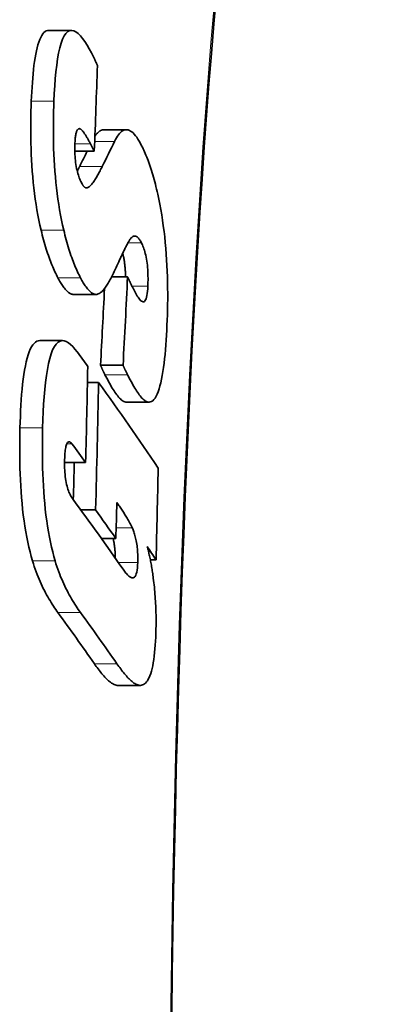
# Model space of a CAD drawing. Units: millimetres. Extents: x 4185 to 9154, y 11026 to 13637.
# Drawn here: x 5811 to 5828, y 12424 to 12469 of the extents above; entities that cross this region are included whole.
import ezdxf

# ---------------------------------------------------------------- set-up
doc = ezdxf.new("R2010")
doc.units = ezdxf.units.MM
doc.header["$LTSCALE"] = 2
doc.layers.add('Viditelná (ISO)', color=7, linetype='Continuous', lineweight=35)
doc.layers.add('Viditelná tenká (ISO)', color=7, linetype='Continuous', lineweight=18)

msp = doc.modelspace()

# ---------------------------------------------------------------- linework, layer by layer
at = {"layer": 'Viditelná (ISO)'}
for p, q in [((5812.701, 12468.053), (5813.736, 12468.053)), ((5815.222, 12463.513), (5816.253, 12463.513)), ((5814.785, 12462.536), (5814.612, 12462.864)), ((5814.785, 12462.536), (5813.896, 12462.536)), ((5816.305, 12456.794), (5815.58, 12456.794)), ((5813.83, 12455.986), (5814.862, 12455.986)), ((5812.295, 12453.875), (5813.33, 12453.875)), ((5816.099, 12452.752), (5815.068, 12452.752)), ((5814.979, 12451.969), (5814.47, 12451.969)), ((5816.255, 12451.063), (5817.284, 12451.063)), ((5814.388, 12448.304), (5813.427, 12448.304)), ((5814.843, 12446.138), (5814.168, 12446.138)), ((5815.771, 12444.833), (5815.11, 12444.833)), ((5817.607, 12443.865), (5817.347, 12443.865)), ((5815.826, 12438.124), (5815.851, 12438.123)), ((5815.851, 12438.123), (5816.88, 12438.123))]:
    msp.add_line(p, q, dxfattribs=at)
at = {"layer": 'Viditelná (ISO)', "flags": 128}
for points in [[(5820.374, 12469.685), (5820.256, 12468.356), (5820.14, 12466.997), (5820.028, 12465.607), (5819.92, 12464.184), (5819.814, 12462.73), (5819.712, 12461.246), (5819.612, 12459.733), (5819.517, 12458.192), (5819.424, 12456.624), (5819.335, 12455.031), (5819.249, 12453.415), (5819.166, 12451.776), (5819.087, 12450.115), (5819.012, 12448.434), (5818.94, 12446.735), (5818.872, 12445.018), (5818.807, 12443.28), (5818.746, 12441.521), (5818.688, 12439.742), (5818.634, 12437.946), (5818.582, 12436.134), (5818.535, 12434.307), (5818.491, 12432.467), (5818.45, 12430.614), (5818.413, 12428.752), (5818.38, 12426.88), (5818.35, 12425.001), (5818.323, 12423.116)], [(5812.701, 12468.053), (5812.644, 12468.046), (5812.588, 12468.028), (5812.533, 12467.995), (5812.48, 12467.95), (5812.429, 12467.89), (5812.38, 12467.816), (5812.333, 12467.73), (5812.289, 12467.631), (5812.248, 12467.52), (5812.209, 12467.397), (5812.173, 12467.262), (5812.139, 12467.117), (5812.108, 12466.961), (5812.079, 12466.796), (5812.053, 12466.624), (5812.028, 12466.445), (5812.007, 12466.259), (5811.987, 12466.067), (5811.969, 12465.87), (5811.953, 12465.668), (5811.938, 12465.461), (5811.926, 12465.251), (5811.914, 12465.038), (5811.905, 12464.822)], [(5812.94, 12464.822), (5812.957, 12465.17), (5812.977, 12465.511), (5813.002, 12465.841), (5813.031, 12466.159), (5813.066, 12466.462), (5813.107, 12466.748), (5813.153, 12467.013), (5813.207, 12467.255), (5813.266, 12467.468), (5813.332, 12467.65), (5813.405, 12467.801), (5813.485, 12467.917), (5813.57, 12467.997), (5813.659, 12468.042), (5813.752, 12468.052), (5813.849, 12468.031), (5813.948, 12467.98), (5814.048, 12467.903), (5814.149, 12467.802), (5814.25, 12467.68), (5814.352, 12467.54), (5814.454, 12467.383), (5814.556, 12467.211), (5814.656, 12467.027)], [(5814.656, 12467.027), (5814.668, 12467.006), (5814.679, 12466.984), (5814.69, 12466.962), (5814.701, 12466.94), (5814.713, 12466.918), (5814.724, 12466.895), (5814.735, 12466.872), (5814.747, 12466.849), (5814.758, 12466.826), (5814.769, 12466.802), (5814.78, 12466.778), (5814.792, 12466.755), (5814.803, 12466.73), (5814.814, 12466.706), (5814.825, 12466.681), (5814.836, 12466.657), (5814.847, 12466.632), (5814.858, 12466.606), (5814.87, 12466.581), (5814.881, 12466.555), (5814.892, 12466.529), (5814.903, 12466.503), (5814.914, 12466.477), (5814.925, 12466.45)], [(5811.905, 12464.822), (5811.896, 12464.593), (5811.889, 12464.36), (5811.883, 12464.124), (5811.879, 12463.884), (5811.877, 12463.642), (5811.877, 12463.398), (5811.88, 12463.151), (5811.884, 12462.901), (5811.891, 12462.65), (5811.901, 12462.396), (5811.913, 12462.141), (5811.928, 12461.884), (5811.947, 12461.625), (5811.968, 12461.366), (5811.993, 12461.108), (5812.021, 12460.852), (5812.052, 12460.597), (5812.086, 12460.345), (5812.123, 12460.096), (5812.164, 12459.85), (5812.207, 12459.61), (5812.253, 12459.376), (5812.302, 12459.148), (5812.352, 12458.926)], [(5813.387, 12458.926), (5813.336, 12459.148), (5813.288, 12459.376), (5813.242, 12459.61), (5813.199, 12459.85), (5813.159, 12460.096), (5813.121, 12460.345), (5813.087, 12460.597), (5813.056, 12460.852), (5813.028, 12461.108), (5813.004, 12461.366), (5812.982, 12461.625), (5812.964, 12461.884), (5812.949, 12462.141), (5812.936, 12462.396), (5812.927, 12462.65), (5812.92, 12462.901), (5812.915, 12463.151), (5812.913, 12463.398), (5812.913, 12463.642), (5812.915, 12463.884), (5812.919, 12464.124), (5812.924, 12464.36), (5812.932, 12464.593), (5812.94, 12464.822)], [(5814.17, 12463.534), (5814.154, 12463.545), (5814.137, 12463.553), (5814.12, 12463.559), (5814.104, 12463.563), (5814.088, 12463.563), (5814.072, 12463.56), (5814.056, 12463.553), (5814.041, 12463.543), (5814.027, 12463.53), (5814.013, 12463.512), (5814, 12463.491), (5813.987, 12463.466), (5813.975, 12463.436), (5813.964, 12463.403), (5813.954, 12463.366), (5813.945, 12463.327), (5813.937, 12463.283), (5813.929, 12463.237), (5813.922, 12463.187), (5813.916, 12463.136), (5813.911, 12463.082), (5813.907, 12463.026), (5813.904, 12462.969), (5813.901, 12462.91)], [(5814.612, 12462.864), (5814.595, 12462.898), (5814.577, 12462.931), (5814.559, 12462.964), (5814.541, 12462.997), (5814.523, 12463.029), (5814.505, 12463.062), (5814.487, 12463.094), (5814.469, 12463.125), (5814.451, 12463.156), (5814.432, 12463.187), (5814.414, 12463.217), (5814.397, 12463.246), (5814.379, 12463.274), (5814.361, 12463.302), (5814.342, 12463.33), (5814.323, 12463.357), (5814.304, 12463.385), (5814.285, 12463.411), (5814.265, 12463.437), (5814.245, 12463.46), (5814.226, 12463.482), (5814.207, 12463.502), (5814.188, 12463.519), (5814.17, 12463.534)], [(5815.222, 12463.513), (5815.204, 12463.513), (5815.186, 12463.511), (5815.167, 12463.508), (5815.149, 12463.504), (5815.131, 12463.499), (5815.114, 12463.493), (5815.096, 12463.486), (5815.078, 12463.478), (5815.061, 12463.469), (5815.043, 12463.459), (5815.026, 12463.447), (5815.009, 12463.435), (5814.992, 12463.422), (5814.975, 12463.408), (5814.958, 12463.393), (5814.941, 12463.376), (5814.925, 12463.359), (5814.908, 12463.341), (5814.892, 12463.322), (5814.875, 12463.303), (5814.859, 12463.282), (5814.843, 12463.26), (5814.827, 12463.238), (5814.812, 12463.215)], [(5815.709, 12462.977), (5815.752, 12463.062), (5815.796, 12463.14), (5815.84, 12463.211), (5815.886, 12463.276), (5815.933, 12463.334), (5815.98, 12463.384), (5816.029, 12463.427), (5816.078, 12463.461), (5816.129, 12463.487), (5816.18, 12463.504), (5816.232, 12463.512), (5816.285, 12463.511), (5816.338, 12463.501), (5816.392, 12463.481), (5816.447, 12463.452), (5816.502, 12463.413), (5816.558, 12463.365), (5816.613, 12463.308), (5816.67, 12463.241), (5816.726, 12463.166), (5816.782, 12463.082), (5816.838, 12462.989), (5816.894, 12462.889), (5816.949, 12462.781)], [(5813.901, 12462.91), (5813.898, 12462.827), (5813.896, 12462.741), (5813.895, 12462.654), (5813.895, 12462.565), (5813.897, 12462.474), (5813.901, 12462.382), (5813.906, 12462.289), (5813.913, 12462.196), (5813.922, 12462.103), (5813.932, 12462.011), (5813.945, 12461.92), (5813.96, 12461.831), (5813.976, 12461.746), (5813.994, 12461.665), (5814.013, 12461.587), (5814.033, 12461.513), (5814.055, 12461.443), (5814.076, 12461.377), (5814.099, 12461.315), (5814.121, 12461.257), (5814.145, 12461.202), (5814.168, 12461.15), (5814.192, 12461.101), (5814.215, 12461.055)], [(5816.949, 12462.781), (5816.983, 12462.714), (5817.016, 12462.644), (5817.049, 12462.572), (5817.082, 12462.499), (5817.114, 12462.423), (5817.147, 12462.346), (5817.18, 12462.266), (5817.212, 12462.184), (5817.244, 12462.099), (5817.276, 12462.013), (5817.307, 12461.924), (5817.339, 12461.833), (5817.37, 12461.74), (5817.401, 12461.644), (5817.431, 12461.547), (5817.461, 12461.447), (5817.491, 12461.345), (5817.52, 12461.24), (5817.549, 12461.134), (5817.577, 12461.025), (5817.605, 12460.914), (5817.633, 12460.801), (5817.66, 12460.685), (5817.686, 12460.567)], [(5814.117, 12461.838), (5814.113, 12461.829), (5814.108, 12461.82), (5814.104, 12461.811), (5814.099, 12461.801), (5814.094, 12461.792), (5814.09, 12461.783), (5814.085, 12461.773), (5814.081, 12461.764), (5814.076, 12461.755), (5814.071, 12461.746), (5814.067, 12461.736), (5814.062, 12461.727), (5814.058, 12461.718), (5814.053, 12461.709), (5814.048, 12461.699), (5814.043, 12461.69), (5814.039, 12461.681), (5814.034, 12461.672), (5814.029, 12461.663), (5814.025, 12461.653), (5814.02, 12461.644), (5814.015, 12461.635), (5814.01, 12461.626), (5814.006, 12461.617)], [(5814.482, 12460.869), (5814.513, 12460.885), (5814.544, 12460.906), (5814.575, 12460.931), (5814.607, 12460.961), (5814.638, 12460.994), (5814.669, 12461.029), (5814.7, 12461.067), (5814.73, 12461.106), (5814.759, 12461.146), (5814.787, 12461.187), (5814.814, 12461.227), (5814.84, 12461.269), (5814.867, 12461.311), (5814.893, 12461.355), (5814.919, 12461.4), (5814.946, 12461.447), (5814.972, 12461.494), (5814.998, 12461.541), (5815.024, 12461.59), (5815.049, 12461.639), (5815.075, 12461.689), (5815.1, 12461.738), (5815.125, 12461.788), (5815.149, 12461.838)], [(5814.215, 12461.055), (5814.227, 12461.034), (5814.238, 12461.015), (5814.249, 12460.996), (5814.261, 12460.979), (5814.272, 12460.963), (5814.283, 12460.948), (5814.295, 12460.934), (5814.306, 12460.921), (5814.318, 12460.91), (5814.329, 12460.899), (5814.34, 12460.89), (5814.352, 12460.882), (5814.363, 12460.875), (5814.374, 12460.869), (5814.385, 12460.865), (5814.396, 12460.862), (5814.407, 12460.859), (5814.418, 12460.858), (5814.429, 12460.857), (5814.44, 12460.858), (5814.45, 12460.859), (5814.461, 12460.862), (5814.471, 12460.865), (5814.482, 12460.869)], [(5817.686, 12460.567), (5817.735, 12460.341), (5817.781, 12460.109), (5817.824, 12459.871), (5817.866, 12459.628), (5817.904, 12459.379), (5817.94, 12459.125), (5817.973, 12458.869), (5818.003, 12458.611), (5818.03, 12458.352), (5818.053, 12458.09), (5818.074, 12457.826), (5818.092, 12457.564), (5818.106, 12457.303), (5818.118, 12457.043), (5818.127, 12456.786), (5818.134, 12456.53), (5818.138, 12456.277), (5818.139, 12456.026), (5818.139, 12455.777), (5818.137, 12455.532), (5818.132, 12455.289), (5818.126, 12455.049), (5818.118, 12454.812), (5818.108, 12454.58)], [(5812.352, 12458.926), (5812.38, 12458.809), (5812.409, 12458.696), (5812.438, 12458.584), (5812.467, 12458.475), (5812.497, 12458.368), (5812.527, 12458.263), (5812.558, 12458.16), (5812.589, 12458.06), (5812.62, 12457.961), (5812.652, 12457.865), (5812.684, 12457.771), (5812.717, 12457.679), (5812.749, 12457.589), (5812.782, 12457.501), (5812.816, 12457.416), (5812.849, 12457.333), (5812.883, 12457.252), (5812.917, 12457.173), (5812.951, 12457.097), (5812.985, 12457.022), (5813.019, 12456.95), (5813.054, 12456.88), (5813.088, 12456.811), (5813.123, 12456.745)], [(5814.156, 12456.745), (5814.122, 12456.811), (5814.087, 12456.88), (5814.053, 12456.95), (5814.019, 12457.022), (5813.985, 12457.097), (5813.951, 12457.174), (5813.917, 12457.252), (5813.883, 12457.333), (5813.85, 12457.416), (5813.816, 12457.501), (5813.783, 12457.589), (5813.751, 12457.679), (5813.718, 12457.771), (5813.686, 12457.865), (5813.654, 12457.961), (5813.623, 12458.06), (5813.592, 12458.16), (5813.561, 12458.263), (5813.531, 12458.368), (5813.502, 12458.475), (5813.472, 12458.584), (5813.443, 12458.696), (5813.415, 12458.809), (5813.387, 12458.926)], [(5816.937, 12458.351), (5816.915, 12458.394), (5816.893, 12458.433), (5816.872, 12458.469), (5816.85, 12458.501), (5816.828, 12458.531), (5816.806, 12458.557), (5816.785, 12458.58), (5816.763, 12458.6), (5816.741, 12458.616), (5816.72, 12458.63), (5816.698, 12458.641), (5816.677, 12458.648), (5816.656, 12458.652), (5816.635, 12458.654), (5816.614, 12458.653), (5816.593, 12458.649), (5816.573, 12458.642), (5816.553, 12458.633), (5816.533, 12458.622), (5816.513, 12458.608), (5816.494, 12458.592), (5816.475, 12458.574), (5816.456, 12458.555), (5816.437, 12458.533)], [(5816.437, 12458.533), (5816.423, 12458.514), (5816.408, 12458.492), (5816.391, 12458.467), (5816.374, 12458.438), (5816.356, 12458.407), (5816.337, 12458.374), (5816.318, 12458.339), (5816.299, 12458.303), (5816.28, 12458.266), (5816.261, 12458.229), (5816.242, 12458.191), (5816.222, 12458.152), (5816.202, 12458.111), (5816.181, 12458.07), (5816.161, 12458.027), (5816.14, 12457.985), (5816.119, 12457.942), (5816.099, 12457.898), (5816.078, 12457.855), (5816.058, 12457.813), (5816.038, 12457.771), (5816.018, 12457.729), (5815.999, 12457.689), (5815.981, 12457.649)], [(5817.232, 12456.366), (5817.236, 12456.454), (5817.238, 12456.545), (5817.24, 12456.637), (5817.24, 12456.731), (5817.239, 12456.826), (5817.237, 12456.923), (5817.233, 12457.022), (5817.227, 12457.121), (5817.219, 12457.22), (5817.21, 12457.318), (5817.199, 12457.415), (5817.185, 12457.511), (5817.17, 12457.604), (5817.153, 12457.692), (5817.135, 12457.777), (5817.116, 12457.857), (5817.095, 12457.934), (5817.074, 12458.005), (5817.052, 12458.072), (5817.03, 12458.135), (5817.007, 12458.194), (5816.984, 12458.25), (5816.961, 12458.302), (5816.937, 12458.351)], [(5816.084, 12457.868), (5816.094, 12457.83), (5816.103, 12457.792), (5816.112, 12457.752), (5816.12, 12457.712), (5816.129, 12457.67), (5816.137, 12457.628), (5816.144, 12457.585), (5816.152, 12457.541), (5816.159, 12457.495), (5816.165, 12457.45), (5816.171, 12457.404), (5816.177, 12457.357), (5816.182, 12457.311), (5816.187, 12457.264), (5816.191, 12457.217), (5816.195, 12457.17), (5816.198, 12457.122), (5816.201, 12457.075), (5816.204, 12457.027), (5816.206, 12456.98), (5816.208, 12456.933), (5816.209, 12456.887), (5816.21, 12456.84), (5816.211, 12456.794)], [(5815.656, 12456.952), (5815.628, 12456.893), (5815.6, 12456.835), (5815.571, 12456.777), (5815.542, 12456.721), (5815.513, 12456.665), (5815.483, 12456.611), (5815.453, 12456.558), (5815.423, 12456.507), (5815.392, 12456.457), (5815.362, 12456.409), (5815.331, 12456.362), (5815.3, 12456.318), (5815.269, 12456.276), (5815.237, 12456.236), (5815.205, 12456.197), (5815.172, 12456.161), (5815.139, 12456.127), (5815.105, 12456.096), (5815.07, 12456.068), (5815.036, 12456.044), (5815, 12456.023), (5814.965, 12456.007), (5814.93, 12455.995), (5814.894, 12455.988)], [(5816.305, 12456.794), (5816.314, 12456.774), (5816.323, 12456.753), (5816.332, 12456.732), (5816.342, 12456.71), (5816.352, 12456.688), (5816.363, 12456.665), (5816.374, 12456.642), (5816.385, 12456.619), (5816.396, 12456.595), (5816.408, 12456.571), (5816.419, 12456.546), (5816.431, 12456.522), (5816.444, 12456.497), (5816.456, 12456.472), (5816.468, 12456.447), (5816.48, 12456.422), (5816.493, 12456.397), (5816.506, 12456.371), (5816.518, 12456.346), (5816.531, 12456.32), (5816.544, 12456.294), (5816.558, 12456.267), (5816.571, 12456.24), (5816.585, 12456.212)], [(5813.123, 12456.745), (5813.152, 12456.689), (5813.182, 12456.636), (5813.212, 12456.583), (5813.242, 12456.533), (5813.272, 12456.484), (5813.301, 12456.437), (5813.331, 12456.391), (5813.361, 12456.348), (5813.391, 12456.307), (5813.421, 12456.268), (5813.451, 12456.231), (5813.481, 12456.196), (5813.511, 12456.164), (5813.54, 12456.134), (5813.57, 12456.107), (5813.599, 12456.082), (5813.629, 12456.06), (5813.658, 12456.041), (5813.687, 12456.024), (5813.716, 12456.01), (5813.745, 12456), (5813.773, 12455.992), (5813.802, 12455.987), (5813.83, 12455.986)], [(5814.894, 12455.988), (5814.865, 12455.986), (5814.835, 12455.987), (5814.806, 12455.992), (5814.776, 12456), (5814.746, 12456.012), (5814.715, 12456.026), (5814.685, 12456.044), (5814.654, 12456.065), (5814.624, 12456.089), (5814.593, 12456.116), (5814.562, 12456.145), (5814.531, 12456.177), (5814.5, 12456.212), (5814.468, 12456.25), (5814.437, 12456.29), (5814.406, 12456.332), (5814.374, 12456.377), (5814.343, 12456.424), (5814.312, 12456.472), (5814.281, 12456.523), (5814.249, 12456.576), (5814.218, 12456.63), (5814.187, 12456.687), (5814.156, 12456.745)], [(5816.585, 12456.212), (5816.617, 12456.148), (5816.651, 12456.085), (5816.684, 12456.024), (5816.718, 12455.965), (5816.752, 12455.91), (5816.785, 12455.858), (5816.819, 12455.811), (5816.852, 12455.769), (5816.884, 12455.732), (5816.917, 12455.701), (5816.95, 12455.676), (5816.982, 12455.66), (5817.014, 12455.652), (5817.044, 12455.654), (5817.074, 12455.668), (5817.101, 12455.695), (5817.127, 12455.735), (5817.151, 12455.79), (5817.172, 12455.858), (5817.19, 12455.939), (5817.205, 12456.033), (5817.217, 12456.136), (5817.226, 12456.248), (5817.232, 12456.366)], [(5818.108, 12454.58), (5818.097, 12454.35), (5818.085, 12454.122), (5818.07, 12453.897), (5818.055, 12453.676), (5818.037, 12453.459), (5818.018, 12453.247), (5817.997, 12453.041), (5817.973, 12452.841), (5817.948, 12452.647), (5817.92, 12452.461), (5817.891, 12452.283), (5817.858, 12452.114), (5817.824, 12451.954), (5817.786, 12451.805), (5817.746, 12451.668), (5817.704, 12451.543), (5817.66, 12451.432), (5817.612, 12451.335), (5817.563, 12451.252), (5817.511, 12451.184), (5817.458, 12451.132), (5817.403, 12451.094), (5817.346, 12451.072), (5817.288, 12451.063)], [(5812.295, 12453.875), (5812.227, 12453.867), (5812.161, 12453.845), (5812.096, 12453.807), (5812.033, 12453.752), (5811.973, 12453.681), (5811.915, 12453.592), (5811.86, 12453.486), (5811.807, 12453.362), (5811.758, 12453.223), (5811.713, 12453.07), (5811.671, 12452.903), (5811.632, 12452.722), (5811.597, 12452.529), (5811.564, 12452.324), (5811.535, 12452.109), (5811.509, 12451.886), (5811.485, 12451.654), (5811.464, 12451.416), (5811.446, 12451.171), (5811.43, 12450.922), (5811.417, 12450.668), (5811.405, 12450.412), (5811.395, 12450.154), (5811.388, 12449.895)], [(5812.424, 12449.895), (5812.435, 12450.256), (5812.45, 12450.615), (5812.469, 12450.969), (5812.492, 12451.314), (5812.521, 12451.649), (5812.554, 12451.97), (5812.593, 12452.275), (5812.638, 12452.562), (5812.689, 12452.825), (5812.746, 12453.063), (5812.81, 12453.274), (5812.881, 12453.456), (5812.959, 12453.606), (5813.04, 12453.721), (5813.127, 12453.804), (5813.217, 12453.854), (5813.311, 12453.874), (5813.407, 12453.866), (5813.504, 12453.832), (5813.602, 12453.775), (5813.7, 12453.698), (5813.799, 12453.602), (5813.898, 12453.49), (5813.996, 12453.363)], [(5815.068, 12452.752), (5815.074, 12452.737), (5815.081, 12452.722), (5815.087, 12452.706), (5815.094, 12452.69), (5815.101, 12452.674), (5815.108, 12452.658), (5815.116, 12452.642), (5815.123, 12452.625), (5815.131, 12452.608), (5815.139, 12452.591), (5815.147, 12452.574), (5815.156, 12452.556), (5815.164, 12452.538), (5815.173, 12452.52), (5815.182, 12452.502), (5815.191, 12452.483), (5815.201, 12452.464), (5815.21, 12452.445), (5815.22, 12452.425), (5815.23, 12452.405), (5815.241, 12452.384), (5815.251, 12452.363), (5815.262, 12452.341), (5815.273, 12452.319)], [(5816.303, 12452.319), (5816.292, 12452.341), (5816.281, 12452.363), (5816.27, 12452.385), (5816.26, 12452.406), (5816.25, 12452.426), (5816.24, 12452.446), (5816.23, 12452.466), (5816.221, 12452.485), (5816.211, 12452.504), (5816.202, 12452.523), (5816.194, 12452.541), (5816.185, 12452.558), (5816.177, 12452.576), (5816.168, 12452.593), (5816.16, 12452.61), (5816.153, 12452.627), (5816.145, 12452.644), (5816.138, 12452.66), (5816.131, 12452.676), (5816.124, 12452.692), (5816.117, 12452.707), (5816.111, 12452.722), (5816.105, 12452.737), (5816.099, 12452.752)], [(5815.273, 12452.319), (5815.314, 12452.238), (5815.355, 12452.158), (5815.396, 12452.079), (5815.437, 12452.002), (5815.479, 12451.926), (5815.521, 12451.851), (5815.563, 12451.779), (5815.605, 12451.709), (5815.647, 12451.641), (5815.689, 12451.576), (5815.731, 12451.514), (5815.772, 12451.455), (5815.813, 12451.399), (5815.854, 12451.347), (5815.895, 12451.298), (5815.936, 12451.253), (5815.977, 12451.211), (5816.018, 12451.174), (5816.059, 12451.141), (5816.1, 12451.114), (5816.141, 12451.092), (5816.181, 12451.076), (5816.22, 12451.066), (5816.259, 12451.063)], [(5817.288, 12451.063), (5817.249, 12451.066), (5817.209, 12451.076), (5817.169, 12451.092), (5817.129, 12451.114), (5817.088, 12451.141), (5817.047, 12451.174), (5817.006, 12451.211), (5816.965, 12451.253), (5816.924, 12451.298), (5816.884, 12451.347), (5816.843, 12451.399), (5816.801, 12451.455), (5816.76, 12451.514), (5816.718, 12451.576), (5816.676, 12451.641), (5816.635, 12451.709), (5816.593, 12451.779), (5816.551, 12451.851), (5816.509, 12451.926), (5816.467, 12452.002), (5816.426, 12452.079), (5816.385, 12452.158), (5816.344, 12452.238), (5816.303, 12452.319)], [(5811.388, 12449.895), (5811.381, 12449.639), (5811.377, 12449.38), (5811.374, 12449.118), (5811.374, 12448.854), (5811.375, 12448.589), (5811.379, 12448.321), (5811.385, 12448.053), (5811.393, 12447.784), (5811.405, 12447.514), (5811.419, 12447.243), (5811.437, 12446.973), (5811.457, 12446.703), (5811.481, 12446.434), (5811.509, 12446.167), (5811.539, 12445.904), (5811.574, 12445.646), (5811.611, 12445.392), (5811.652, 12445.144), (5811.697, 12444.901), (5811.744, 12444.666), (5811.794, 12444.439), (5811.847, 12444.221), (5811.902, 12444.011), (5811.959, 12443.81)], [(5812.994, 12443.81), (5812.937, 12444.011), (5812.882, 12444.221), (5812.829, 12444.439), (5812.779, 12444.666), (5812.732, 12444.901), (5812.688, 12445.144), (5812.647, 12445.392), (5812.609, 12445.646), (5812.575, 12445.904), (5812.544, 12446.167), (5812.517, 12446.434), (5812.493, 12446.704), (5812.472, 12446.973), (5812.455, 12447.244), (5812.441, 12447.514), (5812.429, 12447.784), (5812.421, 12448.053), (5812.415, 12448.321), (5812.411, 12448.589), (5812.41, 12448.854), (5812.41, 12449.118), (5812.413, 12449.38), (5812.417, 12449.639), (5812.424, 12449.895)], [(5813.765, 12449.154), (5813.744, 12449.18), (5813.723, 12449.203), (5813.703, 12449.222), (5813.682, 12449.237), (5813.662, 12449.248), (5813.641, 12449.254), (5813.622, 12449.254), (5813.602, 12449.249), (5813.583, 12449.237), (5813.565, 12449.22), (5813.548, 12449.196), (5813.531, 12449.166), (5813.516, 12449.129), (5813.502, 12449.086), (5813.49, 12449.038), (5813.478, 12448.985), (5813.468, 12448.927), (5813.459, 12448.866), (5813.451, 12448.801), (5813.445, 12448.733), (5813.439, 12448.662), (5813.435, 12448.59), (5813.432, 12448.516), (5813.429, 12448.44)], [(5813.429, 12448.44), (5813.427, 12448.346), (5813.426, 12448.251), (5813.427, 12448.154), (5813.43, 12448.055), (5813.434, 12447.957), (5813.44, 12447.858), (5813.448, 12447.759), (5813.459, 12447.662), (5813.471, 12447.568), (5813.485, 12447.477), (5813.502, 12447.389), (5813.52, 12447.305), (5813.539, 12447.226), (5813.56, 12447.152), (5813.582, 12447.083), (5813.605, 12447.018), (5813.628, 12446.957), (5813.653, 12446.9), (5813.678, 12446.846), (5813.704, 12446.795), (5813.731, 12446.747), (5813.758, 12446.702), (5813.785, 12446.66), (5813.813, 12446.621)], [(5816.522, 12445.322), (5816.499, 12445.374), (5816.473, 12445.428), (5816.445, 12445.484), (5816.415, 12445.54), (5816.384, 12445.596), (5816.352, 12445.652), (5816.321, 12445.706), (5816.289, 12445.759), (5816.259, 12445.808), (5816.23, 12445.855), (5816.202, 12445.9), (5816.173, 12445.946), (5816.143, 12445.991), (5816.114, 12446.037), (5816.084, 12446.082), (5816.054, 12446.128), (5816.024, 12446.173), (5815.994, 12446.218), (5815.963, 12446.262), (5815.933, 12446.306), (5815.904, 12446.349), (5815.874, 12446.392), (5815.845, 12446.434), (5815.816, 12446.475)], [(5816.772, 12443.736), (5816.774, 12443.81), (5816.774, 12443.886), (5816.774, 12443.963), (5816.773, 12444.041), (5816.77, 12444.12), (5816.766, 12444.199), (5816.761, 12444.277), (5816.754, 12444.354), (5816.746, 12444.431), (5816.737, 12444.506), (5816.726, 12444.58), (5816.715, 12444.652), (5816.702, 12444.721), (5816.688, 12444.787), (5816.674, 12444.851), (5816.659, 12444.913), (5816.643, 12444.972), (5816.627, 12445.029), (5816.61, 12445.083), (5816.593, 12445.135), (5816.576, 12445.185), (5816.558, 12445.233), (5816.54, 12445.278), (5816.522, 12445.322)], [(5815.649, 12444.833), (5815.656, 12444.801), (5815.663, 12444.768), (5815.67, 12444.735), (5815.676, 12444.7), (5815.683, 12444.666), (5815.689, 12444.63), (5815.695, 12444.594), (5815.7, 12444.557), (5815.706, 12444.519), (5815.711, 12444.482), (5815.715, 12444.444), (5815.719, 12444.406), (5815.723, 12444.368), (5815.727, 12444.329), (5815.73, 12444.29), (5815.733, 12444.251), (5815.736, 12444.212), (5815.738, 12444.172), (5815.74, 12444.132), (5815.742, 12444.092), (5815.743, 12444.053), (5815.744, 12444.014), (5815.745, 12443.974), (5815.745, 12443.936)], [(5817.201, 12444.468), (5817.215, 12444.418), (5817.23, 12444.366), (5817.244, 12444.314), (5817.258, 12444.261), (5817.271, 12444.207), (5817.284, 12444.151), (5817.298, 12444.095), (5817.31, 12444.038), (5817.323, 12443.98), (5817.336, 12443.921), (5817.348, 12443.861), (5817.36, 12443.8), (5817.371, 12443.738), (5817.383, 12443.676), (5817.394, 12443.613), (5817.405, 12443.55), (5817.416, 12443.485), (5817.426, 12443.421), (5817.436, 12443.355), (5817.446, 12443.289), (5817.456, 12443.223), (5817.465, 12443.156), (5817.474, 12443.089), (5817.483, 12443.021)], [(5811.959, 12443.81), (5811.998, 12443.681), (5812.038, 12443.556), (5812.08, 12443.433), (5812.123, 12443.313), (5812.167, 12443.196), (5812.213, 12443.082), (5812.259, 12442.971), (5812.306, 12442.862), (5812.354, 12442.756), (5812.403, 12442.652), (5812.452, 12442.551), (5812.503, 12442.453), (5812.553, 12442.356), (5812.604, 12442.263), (5812.656, 12442.171), (5812.708, 12442.082), (5812.76, 12441.995), (5812.812, 12441.91), (5812.864, 12441.827), (5812.917, 12441.747), (5812.969, 12441.669), (5813.021, 12441.593), (5813.073, 12441.52), (5813.124, 12441.448)], [(5814.157, 12441.448), (5814.106, 12441.52), (5814.054, 12441.593), (5814.002, 12441.669), (5813.95, 12441.747), (5813.898, 12441.827), (5813.846, 12441.91), (5813.793, 12441.995), (5813.741, 12442.082), (5813.69, 12442.171), (5813.638, 12442.263), (5813.587, 12442.357), (5813.537, 12442.453), (5813.487, 12442.551), (5813.437, 12442.652), (5813.388, 12442.756), (5813.34, 12442.862), (5813.293, 12442.971), (5813.247, 12443.082), (5813.202, 12443.196), (5813.158, 12443.313), (5813.115, 12443.433), (5813.073, 12443.556), (5813.033, 12443.681), (5812.994, 12443.81)], [(5816.098, 12443.431), (5816.131, 12443.384), (5816.164, 12443.339), (5816.198, 12443.295), (5816.232, 12443.253), (5816.266, 12443.213), (5816.301, 12443.176), (5816.335, 12443.142), (5816.369, 12443.112), (5816.402, 12443.086), (5816.435, 12443.065), (5816.467, 12443.048), (5816.5, 12443.037), (5816.533, 12443.032), (5816.565, 12443.035), (5816.596, 12443.048), (5816.626, 12443.07), (5816.655, 12443.105), (5816.681, 12443.153), (5816.706, 12443.216), (5816.727, 12443.294), (5816.744, 12443.387), (5816.757, 12443.494), (5816.766, 12443.611), (5816.772, 12443.736)], [(5817.483, 12443.021), (5817.496, 12442.918), (5817.508, 12442.815), (5817.519, 12442.712), (5817.53, 12442.608), (5817.54, 12442.504), (5817.55, 12442.4), (5817.559, 12442.295), (5817.567, 12442.19), (5817.574, 12442.084), (5817.581, 12441.977), (5817.587, 12441.871), (5817.592, 12441.763), (5817.597, 12441.657), (5817.601, 12441.55), (5817.604, 12441.444), (5817.606, 12441.339), (5817.607, 12441.234), (5817.608, 12441.13), (5817.609, 12441.026), (5817.608, 12440.923), (5817.607, 12440.821), (5817.605, 12440.719), (5817.603, 12440.617), (5817.6, 12440.517)], [(5817.6, 12440.517), (5817.592, 12440.33), (5817.583, 12440.146), (5817.572, 12439.967), (5817.558, 12439.792), (5817.542, 12439.623), (5817.524, 12439.46), (5817.503, 12439.304), (5817.479, 12439.157), (5817.454, 12439.019), (5817.425, 12438.891), (5817.395, 12438.771), (5817.362, 12438.662), (5817.327, 12438.564), (5817.29, 12438.477), (5817.251, 12438.4), (5817.212, 12438.334), (5817.17, 12438.278), (5817.128, 12438.231), (5817.084, 12438.193), (5817.039, 12438.164), (5816.994, 12438.143), (5816.948, 12438.13), (5816.902, 12438.123), (5816.855, 12438.124)], [(5814.789, 12439.112), (5814.832, 12439.051), (5814.875, 12438.991), (5814.918, 12438.932), (5814.961, 12438.874), (5815.004, 12438.817), (5815.048, 12438.761), (5815.091, 12438.706), (5815.135, 12438.653), (5815.178, 12438.601), (5815.221, 12438.552), (5815.264, 12438.504), (5815.307, 12438.459), (5815.35, 12438.415), (5815.392, 12438.374), (5815.436, 12438.334), (5815.48, 12438.297), (5815.524, 12438.262), (5815.568, 12438.23), (5815.612, 12438.201), (5815.655, 12438.177), (5815.699, 12438.156), (5815.742, 12438.14), (5815.785, 12438.129), (5815.826, 12438.124)], [(5816.855, 12438.124), (5816.814, 12438.129), (5816.771, 12438.14), (5816.728, 12438.156), (5816.685, 12438.177), (5816.641, 12438.202), (5816.597, 12438.23), (5816.553, 12438.262), (5816.509, 12438.297), (5816.465, 12438.334), (5816.422, 12438.374), (5816.379, 12438.416), (5816.336, 12438.459), (5816.294, 12438.505), (5816.251, 12438.552), (5816.208, 12438.602), (5816.165, 12438.653), (5816.121, 12438.706), (5816.078, 12438.761), (5816.035, 12438.817), (5815.991, 12438.874), (5815.948, 12438.932), (5815.905, 12438.991), (5815.862, 12439.051), (5815.82, 12439.112)]]:
    msp.add_lwpolyline(points, dxfattribs=at)
at = {"layer": 'Viditelná (ISO)'}
for centre, major_axis, ratio, start_param, end_param in [((5225.242, 12480.595), (589.905, 0), 0.873879, 6.248147, 6.255743), ((5152.253, 12508.016), (674.295, 0), 0.374029, 6.099051, 6.103643), ((5152.252, 12508.012), (673.279, 0), 0.374029, 6.098787, 6.101606), ((5154.259, 12505.272), (672.631, 0), 0.394695, 6.100157, 6.102828), ((5225.265, 12477.862), (591.532, 0), 0.873879, 6.234592, 6.24242), ((5225.268, 12477.845), (590.499, 0), 0.873879, 6.234538, 6.241326), ((5153.112, 12392.467), (682.991, 0), 0.353305, 0.252284, 0.255123), ((5237.063, 12461.41), (577.496, 0), 0.935508, 6.258924, 6.267064), ((5237.074, 12460.834), (577.982, 0), 0.935508, 6.256004, 6.266791), ((5152.967, 12392.409), (683.14, 0), 0.353306, 0.232647, 0.249349), ((5152.901, 12388.164), (683.037, 0), 0.353306, 0.251863, 0.255501), ((5237.076, 12460.82), (576.949, 0), 0.935508, 6.256848, 6.259995), ((5237.158, 12457.537), (580.633, 0), 0.935508, 6.258013, 6.265728), ((5152.729, 12385.834), (683.106, 0), 0.353306, 0.240975, 0.254611), ((5237.095, 12459.735), (578.895, 0.001), 0.935508, 6.255662, 6.258694), ((5152.753, 12386.708), (683.124, 0), 0.353306, 0.243222, 0.248796), ((5152.705, 12388.304), (683.246, 0), 0.353306, 0.23225, 0.234816), ((5152.518, 12381.443), (682.089, 0), 0.353306, 0.24165, 0.251648), ((5152.512, 12381.441), (683.097, 0), 0.353306, 0.241292, 0.251275)]:
    msp.add_ellipse(centre, major_axis=major_axis, ratio=ratio, start_param=start_param, end_param=end_param, dxfattribs=at)
at = {"layer": 'Viditelná tenká (ISO)'}
for p, q in [((5812.94, 12464.822), (5811.905, 12464.822)), ((5814.17, 12463.534), (5814.031, 12463.534)), ((5814.612, 12462.864), (5813.899, 12462.864)), ((5815.709, 12462.977), (5814.802, 12462.977)), ((5815.149, 12461.838), (5814.117, 12461.838)), ((5814.482, 12460.869), (5814.375, 12460.869)), ((5813.387, 12458.926), (5812.352, 12458.926)), ((5816.937, 12458.351), (5816.325, 12458.351)), ((5814.156, 12456.745), (5813.123, 12456.745)), ((5817.232, 12456.366), (5816.509, 12456.366)), ((5816.303, 12452.319), (5815.273, 12452.319)), ((5812.424, 12449.895), (5811.388, 12449.895)), ((5813.765, 12449.154), (5813.526, 12449.154)), ((5816.522, 12445.322), (5815.785, 12445.322)), ((5812.994, 12443.81), (5811.959, 12443.81)), ((5816.772, 12443.736), (5815.885, 12443.736)), ((5814.157, 12441.448), (5813.124, 12441.448)), ((5815.82, 12439.112), (5814.789, 12439.112)), ((5816.855, 12438.124), (5815.826, 12438.124))]:
    msp.add_line(p, q, dxfattribs=at)
at = {"layer": 'Viditelná tenká (ISO)', "flags": 128}
msp.add_lwpolyline([(5818.266, 12422.5), (5818.362, 12428.755), (5818.498, 12434.896), (5818.672, 12440.89), (5818.884, 12446.703), (5819.135, 12452.299), (5819.423, 12457.649), (5819.749, 12462.723), (5820.113, 12467.492), (5820.513, 12471.926), (5820.949, 12476.002), (5821.42, 12479.695), (5821.925, 12482.98), (5822.462, 12485.835), (5823.029, 12488.24), (5823.625, 12490.179), (5824.245, 12491.633), (5824.887, 12492.591), (5825.547, 12493.045), (5826.219, 12492.991), (5826.9, 12492.429), (5827.586, 12491.363), (5828.272, 12489.799)], dxfattribs=at)

doc.saveas('drawing.dxf')
